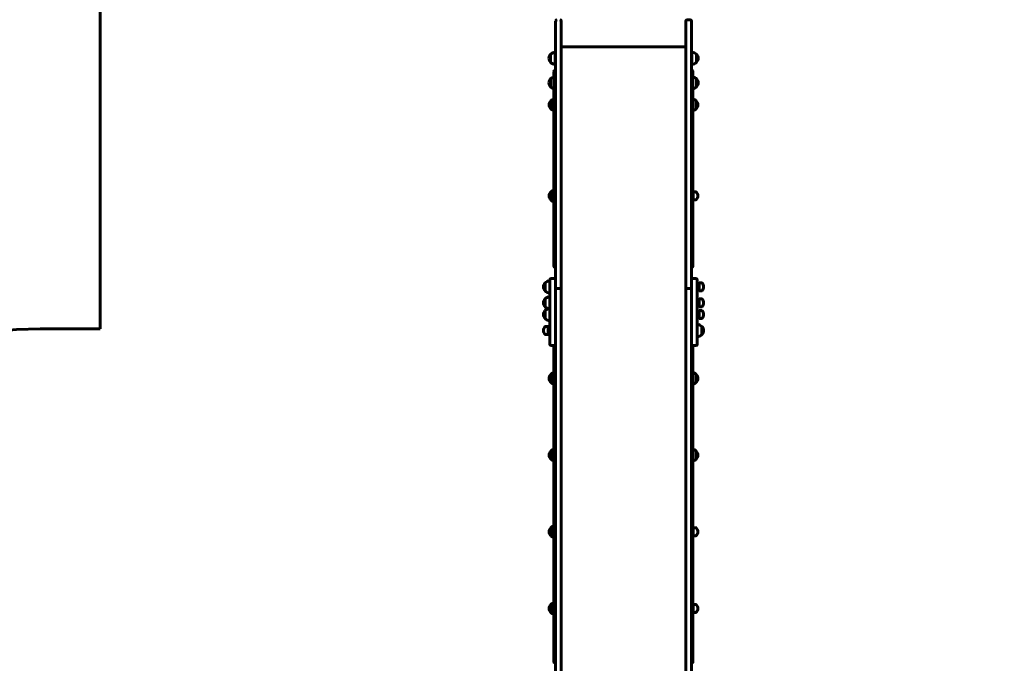
# Model space of a CAD drawing. Units: millimetres. Extents: x 11991 to 22064, y 9094 to 21905.
# Drawn here: x 14967 to 18211, y 16951 to 19071 of the extents above; entities that cross this region are included whole.
import ezdxf

# ---------------------------------------------------------------- set-up
doc = ezdxf.new("R2010")
doc.units = ezdxf.units.MM
doc.header["$LTSCALE"] = 100
doc.layers.add('Widoczne (ISO)', color=7, linetype='Continuous', lineweight=60)
doc.layers.add('Wymiar (ISO)', color=7, linetype='Continuous', lineweight=25)
doc.styles.add('Tekst notatki (ISO)', font='tahoma.ttf')
doc.dimstyles.new('Domyślne (ISO)', dxfattribs={"dimscale": 100, "dimtxt": 3.5, "dimasz": 2.5, "dimexe": 3.175, "dimexo": 0, "dimgap": 0.762, "dimtad": 1, "dimrnd": 1e-08, "dimzin": 0, "dimtxsty": 'Tekst notatki (ISO)', "dimcen": 0.09, "dimdle": 10, "dimclrd": 256, "dimclre": 256, "dimclrt": 256, "dimazin": 0, "dimtfac": 1.001486, "dimtmove": 0, "dimatfit": 3, "dimfxl": 0, "dimtolj": 1, "dimtzin": 0, "dimlwd": -1, "dimlwe": -1, "dimarcsym": 0})

# ---------------------------------------------------------------- blocks, each defined once
blk = doc.blocks.new('*D6')
at = {"layer": 'Defpoints', "color": 0}
for p in [(22063.4, 21456.6), (22063.4, 15881.8), (12876.5, 13066.4)]:
    blk.add_point(p, dxfattribs=at)
at = {"layer": 'Wymiar (ISO)'}
for p, q in [((12876.5, 13066.4), (12876.5, 21774.1)), ((22063.4, 15881.8), (22063.4, 21774.1)), ((13126.5, 21456.6), (21813.4, 21456.6))]:
    blk.add_line(p, q, dxfattribs=at)
for points in [[(13126.5, 21498.3), (13126.5, 21414.9), (12876.5, 21456.6)], [(21813.4, 21498.3), (21813.4, 21414.9), (22063.4, 21456.6)]]:
    blk.add_solid(points, dxfattribs=at)
at = {"layer": 'Wymiar (ISO)', "insert": (16960.9, 21898.8), "char_height": 350, "attachment_point": 1, "style": 'Tekst notatki (ISO)'}
blk.add_mtext('\\A1;9187', dxfattribs=at)
blk = doc.blocks.new('*D7')
at = {"layer": 'Defpoints', "color": 0}
for p in [(12438, 20995.8), (16232.5, 20995.8), (16920.5, 9094.4)]:
    blk.add_point(p, dxfattribs=at)
at = {"layer": 'Wymiar (ISO)'}
for p, q in [((16232.5, 20995.8), (12120.5, 20995.8)), ((12438, 9344.4), (12438, 20745.8)), ((16920.5, 9094.4), (12120.5, 9094.4))]:
    blk.add_line(p, q, dxfattribs=at)
for points in [[(12396.3, 20745.8), (12479.7, 20745.8), (12438, 20995.8)], [(12396.3, 9344.4), (12479.7, 9344.4), (12438, 9094.4)]]:
    blk.add_solid(points, dxfattribs=at)
at = {"layer": 'Wymiar (ISO)', "insert": (11997.5, 14434.2), "char_height": 350, "attachment_point": 1, "rotation": 90, "style": 'Tekst notatki (ISO)'}
blk.add_mtext('\\A1;11901', dxfattribs=at)

msp = doc.modelspace()

# ---------------------------------------------------------------- linework, layer by layer
at = {"layer": 'Widoczne (ISO)'}
for p, q in [((15232.5, 18052.4), (15232.5, 19995.8)), ((16732.5, 18920.8), (16732.5, 19065.8)), ((16751.5, 19065.8), (16751.5, 18920.8)), ((17161.5, 18920.8), (17161.5, 19065.8)), ((17166.5, 19070.8), (17175.5, 19070.8)), ((17180.5, 19065.8), (17180.5, 18920.8)), ((16751.5, 18981.4), (17161.5, 18981.4)), ((16716, 18956.8), (16716, 18930.8)), ((16731.5, 18963.8), (16731.5, 18923.8)), ((17181.5, 18923.8), (17181.5, 18963.8)), ((17197, 18930.8), (17197, 18956.8)), ((16732.5, 18920.8), (16732.5, 18437.9)), ((16751.5, 18437.9), (16751.5, 18920.8)), ((17161.5, 18920.8), (17161.5, 18437.9)), ((17180.5, 18437.9), (17180.5, 18920.8)), ((16727.2, 18900.6), (16727.2, 18887.9)), ((16727.2, 18887.9), (16727.2, 18863.1)), ((17185.2, 18887.9), (17185.2, 18900.6)), ((17185.2, 18863.1), (17185.2, 18887.9)), ((16716, 18875.8), (16716, 18849.8)), ((16727.2, 18863.1), (16727.2, 18862.2)), ((16727.2, 18862.2), (16727.2, 18861.1)), ((16727.2, 18861.1), (16727.2, 18842.8)), ((17185.2, 18862.2), (17185.2, 18863.1)), ((17185.2, 18861.1), (17185.2, 18862.2)), ((17185.2, 18842.8), (17185.2, 18861.1)), ((17197, 18849.8), (17197, 18875.8)), ((16727.2, 18842.8), (16727.2, 18838)), ((16727.2, 18838), (16727.2, 18835.6)), ((16727.2, 18838), (16727.2, 18838)), ((16727.2, 18835.6), (16727.2, 18808)), ((17185.2, 18838), (17185.2, 18842.8)), ((17185.2, 18835.6), (17185.2, 18838)), ((17185.2, 18838), (17185.2, 18838)), ((17185.2, 18808), (17185.2, 18835.6)), ((16717, 18803.5), (16717, 18777.5)), ((16727.2, 18808), (16727.2, 18741.3)), ((17185.2, 18741.3), (17185.2, 18808)), ((17196, 18777.5), (17196, 18803.5)), ((16717, 18503.5), (16717, 18477.5)), ((17185.2, 18503), (17186.2, 18503.5)), ((17186.2, 18477.5), (17186.2, 18503.5)), ((17186.2, 18503.5), (17195.5, 18503.5)), ((17185.2, 18477.9), (17186.2, 18477.5)), ((17186.2, 18477.5), (17195.5, 18477.5)), ((16732.5, 18437.9), (16732.5, 18220.8)), ((16751.5, 18220.8), (16751.5, 18437.9)), ((17161.5, 18437.9), (17161.5, 18220.8)), ((17180.5, 18220.8), (17180.5, 18437.9)), ((16727.2, 18396.4), (16727.2, 18369.6)), ((17185.2, 18369.6), (17185.2, 18396.4)), ((16727.2, 18369.6), (16727.2, 18309.5)), ((17185.2, 18309.5), (17185.2, 18369.6)), ((16727.2, 18309.5), (16727.2, 18297.6)), ((17185.2, 18297.6), (17185.2, 18309.5)), ((16727.2, 18297.6), (16727.2, 18284.8)), ((16727.2, 18284.8), (16727.2, 18283.8)), ((16727.2, 18283.8), (16727.2, 18276.2)), ((16727.2, 18276.2), (16727.2, 18266.8)), ((16727.2, 18266.8), (16727.2, 18260.7)), ((17185.2, 18284.8), (17185.2, 18297.6)), ((17185.2, 18283.8), (17185.2, 18284.8)), ((17185.2, 18276.2), (17185.2, 18283.8)), ((17185.2, 18266.8), (17185.2, 18276.2)), ((17185.2, 18260.7), (17185.2, 18266.8)), ((16727.2, 18260.7), (16727.2, 18258.5)), ((17185.2, 18258.5), (17185.2, 18260.7)), ((16698, 18203.9), (16698, 18177.9)), ((16713.5, 18200.4), (16713.5, 18213.4)), ((16727.5, 18218.4), (16718.5, 18218.4)), ((16732.5, 18220.8), (16732.5, 18181.9)), ((16751.5, 18181.9), (16751.5, 18220.8)), ((17161.5, 18220.8), (17161.5, 18181.9)), ((17180.5, 18181.9), (17180.5, 18220.8)), ((17194.5, 18218.4), (17185.5, 18218.4)), ((17199.5, 18213.4), (17199.5, 18200.4)), ((17203, 18202.9), (17205.2, 18203.9)), ((17203, 18178.9), (17203, 18202.9)), ((17205.2, 18177.9), (17205.2, 18203.9)), ((17205.2, 18203.9), (17214.5, 18203.9)), ((16713.5, 18200.4), (16713.5, 18163.4)), ((16732.5, 18163.4), (16732.5, 18200.4)), ((16732.5, 18181.9), (16732.5, 16720.1)), ((16737.5, 18185.1), (16746.5, 18185.1)), ((16746.5, 18185.1), (16737.5, 18185.1)), ((16751.5, 16720.1), (16751.5, 18181.9)), ((17161.5, 18181.9), (17161.5, 16720.4)), ((17175.5, 18185.1), (17166.5, 18185.1)), ((17166.5, 18185.1), (17175.5, 18185.1)), ((17180.5, 18200.4), (17180.5, 18163.4)), ((17180.5, 16720.4), (17180.5, 18181.9)), ((17199.5, 18163.4), (17199.5, 18200.4)), ((17203, 18178.9), (17205.2, 18177.9)), ((17205.2, 18177.9), (17214.5, 18177.9)), ((16698, 18151.3), (16698, 18125.3)), ((16713.5, 18029.8), (16713.5, 18163.4)), ((17199.5, 18163.4), (17199.5, 18029.8)), ((17203, 18150.3), (17205.2, 18151.3)), ((17203, 18126.3), (17203, 18150.3)), ((17205.2, 18125.3), (17205.2, 18151.3)), ((17205.2, 18151.3), (17214.5, 18151.3)), ((16698, 18112.6), (16698, 18086.6)), ((17203, 18126.3), (17205.2, 18125.3)), ((17203, 18111.6), (17205.2, 18112.6)), ((17203, 18087.6), (17203, 18111.6)), ((17205.2, 18125.3), (17214.5, 18125.3)), ((17205.2, 18086.6), (17205.2, 18112.6)), ((17205.2, 18112.6), (17214.5, 18112.6)), ((17203, 18087.6), (17205.2, 18086.6)), ((17205.2, 18086.6), (17214.5, 18086.6)), ((15034, 18052.3), (15232.5, 18052.4)), ((16707.7, 18060.1), (16698.4, 18060.1)), ((16707.7, 18060.1), (16707.7, 18034.1)), ((16710, 18059.1), (16707.7, 18060.1)), ((16710, 18059.1), (16710, 18035.1)), ((17215, 18034.1), (17215, 18060.1)), ((16707.7, 18034.1), (16698.4, 18034.1)), ((16710, 18035.1), (16707.7, 18034.1)), ((16713.5, 18029.8), (16713.5, 18023.5)), ((16713.5, 18002.3), (16713.5, 18023.5)), ((17199.5, 18023.5), (17199.5, 18029.8)), ((17199.5, 18023.5), (17199.5, 18002.3)), ((16727.2, 17997.3), (16718.5, 17997.3)), ((16727.2, 17997.7), (16727.2, 17917.4)), ((17185.2, 17917.4), (17185.2, 17997.7)), ((17194.5, 17997.3), (17185.5, 17997.3)), ((16727.2, 17917.4), (16727.2, 17907.2)), ((17185.2, 17907.2), (17185.2, 17917.4)), ((16717, 17902.5), (16717, 17876.5)), ((16727.2, 17907.2), (16727.2, 17878.5)), ((16727.2, 17878.5), (16727.2, 17876.4)), ((16727.2, 17876.4), (16727.2, 17822.4)), ((17185.2, 17878.5), (17185.2, 17907.2)), ((17185.2, 17876.4), (17185.2, 17878.5)), ((17185.2, 17822.4), (17185.2, 17876.4)), ((17196, 17876.5), (17196, 17902.5)), ((16727.2, 17822.4), (16727.2, 17788)), ((17185.2, 17788), (17185.2, 17822.4)), ((16727.2, 17788), (16727.2, 17787.8)), ((16727.2, 17787.8), (16727.2, 17771)), ((17185.2, 17787.8), (17185.2, 17788)), ((17185.2, 17771), (17185.2, 17787.8)), ((16727.2, 17771), (16727.2, 17752.3)), ((16727.2, 17752.3), (16727.2, 17689.6)), ((17185.2, 17752.3), (17185.2, 17771)), ((17185.2, 17689.6), (17185.2, 17752.3)), ((16727.2, 17689.6), (16727.2, 17624.6)), ((17185.2, 17624.6), (17185.2, 17689.6)), ((16717, 17649.9), (16717, 17623.9)), ((17196, 17623.9), (17196, 17649.9)), ((16727.2, 17624.6), (16727.2, 17610.5)), ((17185.2, 17610.5), (17185.2, 17624.6)), ((16727.2, 17610.5), (16727.2, 17536.3)), ((17185.2, 17536.3), (17185.2, 17610.5)), ((16727.2, 17536.3), (16727.2, 17511.7)), ((17185.2, 17511.7), (17185.2, 17536.3)), ((16727.2, 17511.7), (16727.2, 17493.2)), ((16727.2, 17493.2), (16727.2, 17426.3)), ((17185.2, 17493.2), (17185.2, 17511.7)), ((17185.2, 17426.3), (17185.2, 17493.2)), ((16727.2, 17426.3), (16727.2, 17346)), ((17185.2, 17346), (17185.2, 17426.3)), ((16717, 17397.4), (16717, 17371.4)), ((17185.2, 17396.9), (17186.2, 17397.4)), ((17186.2, 17371.4), (17186.2, 17397.4)), ((17186.2, 17397.4), (17195.5, 17397.4)), ((17185.2, 17371.8), (17186.2, 17371.4)), ((17186.2, 17371.4), (17195.5, 17371.4)), ((16727.2, 17346), (16727.2, 17328.4)), ((16727.2, 17328.4), (16727.2, 17305)), ((17185.2, 17328.4), (17185.2, 17346)), ((17185.2, 17305), (17185.2, 17328.4)), ((16727.2, 17305), (16727.2, 17251)), ((17185.2, 17251), (17185.2, 17305)), ((16727.2, 17251), (16727.2, 17244)), ((16727.2, 17244), (16727.2, 17172)), ((17185.2, 17244), (17185.2, 17251)), ((17185.2, 17172), (17185.2, 17244)), ((16727.2, 17172), (16727.2, 17124.8)), ((17185.2, 17124.8), (17185.2, 17172)), ((16717, 17144.8), (16717, 17118.8)), ((17185.2, 17144.3), (17186.2, 17144.8)), ((17186.2, 17118.8), (17186.2, 17144.8)), ((17186.2, 17144.8), (17195.5, 17144.8)), ((16727.2, 17124.8), (16727.2, 17124.6)), ((16727.2, 17124.6), (16727.2, 17115)), ((16727.2, 17115), (16727.2, 17091.8)), ((17185.2, 17124.6), (17185.2, 17124.8)), ((17185.2, 17115), (17185.2, 17124.6)), ((17185.2, 17119.2), (17186.2, 17118.8)), ((17185.2, 17091.8), (17185.2, 17115)), ((17186.2, 17118.8), (17195.5, 17118.8)), ((16727.2, 17091.8), (16727.2, 17074.2)), ((16727.2, 17074.2), (16727.2, 17050.7)), ((17185.2, 17074.2), (17185.2, 17091.8)), ((17185.2, 17050.7), (17185.2, 17074.2)), ((16727.2, 17050.7), (16727.2, 16996.7)), ((17185.2, 16996.7), (17185.2, 17050.7)), ((16727.2, 16996.7), (16727.2, 16954.4)), ((17185.2, 16954.4), (17185.2, 16996.7))]:
    msp.add_line(p, q, dxfattribs=at)
for centre, radius, start, end in [((16737.5, 19065.8), 5, 90, 180), ((16746.5, 19065.8), 5, 0, 90), ((17166.5, 19065.8), 5, 90, 180), ((17175.5, 19065.8), 5, 0, 90), ((16731.4, 18942.6), 21, 138.6754, 176.7065), ((16716.4, 18955.8), 1, 116.4679, 138.6754), ((16732.1, 18941.8), 22, 91.5657, 137.0434), ((17180.9, 18941.8), 22, 42.9566, 88.4343), ((17196.5, 18955.8), 1, 41.3246, 63.5321), ((17181.5, 18942.6), 21, 3.2935, 41.3246), ((16731.4, 18945), 21, 183.2935, 221.3246), ((16716.4, 18931.8), 1, 221.3246, 243.5321), ((16732.1, 18945.8), 22, 222.9566, 268.4343), ((17180.9, 18945.8), 22, 271.5657, 317.0434), ((17196.5, 18931.8), 1, 296.4679, 318.6754), ((17181.5, 18945), 21, 318.6754, 356.7065), ((16732.1, 18860.8), 22, 102.7884, 137.0434), ((16730.2, 18900.6), 3, 40.8696, 180), ((17182.2, 18900.6), 3, 0, 125.2491), ((17180.9, 18860.8), 22, 42.9566, 78.6423), ((16731.4, 18861.6), 21, 138.6754, 176.7065), ((16731.4, 18864), 21, 183.2935, 221.3246), ((16716.4, 18874.8), 1, 116.4679, 138.6754), ((16716.4, 18850.8), 1, 221.3246, 243.5321), ((16732.1, 18864.8), 22, 222.9566, 257.2116), ((16730.2, 18862.2), 3, 171.1038, 180), ((17182.2, 18862.2), 3, 0, 8.8962), ((17180.9, 18864.8), 22, 281.3577, 317.0434), ((17196.5, 18874.8), 1, 41.3246, 63.5321), ((17196.5, 18850.8), 1, 296.4679, 318.6754), ((17181.5, 18861.6), 21, 3.2935, 41.3246), ((17181.5, 18864), 21, 318.6754, 356.7065), ((16730.2, 18838), 3, 40.8696, 180), ((17182.2, 18838), 3, 0, 125.2491), ((16732.4, 18789.3), 21, 138.6754, 176.7065), ((16732.4, 18791.7), 21, 183.2935, 221.3246), ((16717.4, 18802.5), 1, 116.4679, 138.6754), ((16733.1, 18788.5), 22, 105.4743, 137.0434), ((17179.9, 18788.5), 22, 42.9566, 75.9725), ((17195.5, 18802.5), 1, 41.3246, 63.5321), ((17180.5, 18789.3), 21, 3.2935, 41.3246), ((17180.5, 18791.7), 21, 318.6754, 356.7065), ((16717.4, 18778.5), 1, 221.3246, 243.5321), ((16733.1, 18792.5), 22, 222.9566, 254.5257), ((17179.9, 18792.5), 22, 284.0275, 317.0434), ((17195.5, 18778.5), 1, 296.4679, 318.6754), ((16732.4, 18489.3), 21, 138.6754, 176.7065), ((16717.4, 18502.5), 1, 116.4679, 138.6754), ((16733.1, 18488.5), 22, 105.4743, 137.0434), ((17195.5, 18502.5), 1, 41.3246, 90), ((17180.5, 18489.3), 21, 3.2935, 41.3246), ((16732.4, 18491.7), 21, 183.2935, 221.3246), ((16717.4, 18478.5), 1, 221.3246, 243.5321), ((16733.1, 18492.5), 22, 222.9566, 254.5257), ((17195.5, 18478.5), 1, 270, 318.6754), ((17180.5, 18491.7), 21, 318.6754, 356.7065), ((16730.2, 18276.2), 3, 151.9331, 180), ((16730.2, 18266.8), 3, 180, 319.1304), ((17182.2, 18266.8), 3, 234.7509, 0), ((17182.2, 18276.2), 3, 0, 28.0669), ((16730.2, 18258.5), 3, 180, 319.1304), ((17182.2, 18258.5), 3, 234.7509, 0), ((16713.4, 18189.7), 21, 138.6754, 176.7065), ((16698.4, 18202.9), 1, 116.4679, 138.6754), ((16714.1, 18188.9), 22, 91.5657, 137.0434), ((16718.5, 18213.4), 5, 90, 180), ((16727.5, 18213.4), 5, 0, 90), ((17185.5, 18213.4), 5, 90, 180), ((17194.5, 18213.4), 5, 0, 90), ((17214.5, 18202.9), 1, 41.3246, 90), ((17199.5, 18189.7), 21, 3.2935, 41.3246), ((16713.4, 18192.1), 21, 183.2935, 221.3246), ((16698.4, 18178.9), 1, 221.3246, 243.5321), ((16714.1, 18192.9), 22, 222.9566, 268.4343), ((17214.5, 18178.9), 1, 270, 318.6754), ((17199.5, 18192.1), 21, 318.6754, 356.7065), ((16713.4, 18137.1), 21, 138.6754, 176.7065), ((16713.4, 18139.5), 21, 183.2935, 221.3246), ((16698.4, 18150.3), 1, 116.4679, 138.6754), ((16714.1, 18136.4), 22, 91.5657, 137.0434), ((17214.5, 18150.3), 1, 41.3246, 90), ((17199.5, 18137.1), 21, 3.2935, 41.3246), ((17199.5, 18139.5), 21, 318.6754, 356.7065), ((16713.4, 18098.4), 21, 138.6754, 176.7065), ((16698.4, 18126.3), 1, 221.3246, 243.5321), ((16698.4, 18111.6), 1, 116.4679, 138.6754), ((16714.1, 18140.3), 22, 222.9566, 268.4343), ((16714.1, 18097.6), 22, 104.0104, 137.0434), ((17214.5, 18126.3), 1, 270, 318.6754), ((17214.5, 18111.6), 1, 41.3246, 90), ((17199.5, 18098.4), 21, 3.2935, 41.3246), ((16713.4, 18100.8), 21, 183.2935, 221.3246), ((16698.4, 18087.6), 1, 221.3246, 243.5321), ((16714.1, 18101.6), 22, 222.9566, 268.4343), ((17214.5, 18087.6), 1, 270, 318.6754), ((17199.5, 18100.8), 21, 318.6754, 356.7065), ((15035, 16552.3), 1500, 90.0391, 180.0391), ((16713.4, 18045.9), 21, 138.6754, 176.7065), ((16713.4, 18048.3), 21, 183.2935, 221.3246), ((16698.4, 18059.1), 1, 90, 138.6754), ((17198.9, 18045.1), 22, 42.9566, 88.4343), ((17214.5, 18059.1), 1, 41.3246, 63.5321), ((17199.5, 18045.9), 21, 3.2935, 41.3246), ((17199.5, 18048.3), 21, 318.6754, 356.7065), ((16698.4, 18035.1), 1, 221.3246, 270), ((17198.9, 18049.1), 22, 271.5657, 317.0434), ((17214.5, 18035.1), 1, 296.4679, 318.6754), ((16718.5, 18002.3), 5, 180, 270), ((16727.5, 18002.3), 5, 316.5128, 0), ((17185.5, 18002.3), 5, 180, 222.7678), ((17185.5, 18002.3), 5, 266.9206, 270), ((17194.5, 18002.3), 5, 270, 0), ((16733.1, 17887.5), 22, 105.4743, 137.0434), ((17179.9, 17887.5), 22, 42.9566, 75.9725), ((16732.4, 17888.3), 21, 138.6754, 176.7065), ((16732.4, 17890.7), 21, 183.2935, 221.3246), ((16717.4, 17901.5), 1, 116.4679, 138.6754), ((16717.4, 17877.5), 1, 221.3246, 243.5321), ((16733.1, 17891.5), 22, 222.9566, 254.5257), ((17179.9, 17891.5), 22, 284.0275, 317.0434), ((17195.5, 17901.5), 1, 41.3246, 63.5321), ((17195.5, 17877.5), 1, 296.4679, 318.6754), ((17180.5, 17888.3), 21, 3.2935, 41.3246), ((17180.5, 17890.7), 21, 318.6754, 356.7065), ((16730.2, 17788), 3, 40.8696, 180), ((17182.2, 17788), 3, 0, 125.2491), ((16732.4, 17635.7), 21, 138.6754, 176.7065), ((16717.4, 17648.9), 1, 116.4679, 138.6754), ((16733.1, 17634.9), 22, 105.4743, 137.0434), ((17179.9, 17634.9), 22, 42.9566, 75.9725), ((17195.5, 17648.9), 1, 41.3246, 63.5321), ((17180.5, 17635.7), 21, 3.2935, 41.3246), ((16732.4, 17638.1), 21, 183.2935, 221.3246), ((16717.4, 17624.9), 1, 221.3246, 243.5321), ((16733.1, 17638.9), 22, 222.9566, 254.5257), ((17179.9, 17638.9), 22, 284.0275, 317.0434), ((17195.5, 17624.9), 1, 296.4679, 318.6754), ((17180.5, 17638.1), 21, 318.6754, 356.7065), ((16732.4, 17383.2), 21, 138.6754, 176.7065), ((16717.4, 17396.4), 1, 116.4679, 138.6754), ((16733.1, 17382.4), 22, 105.4743, 137.0434), ((17195.5, 17396.4), 1, 41.3246, 90), ((17180.5, 17383.2), 21, 3.2935, 41.3246), ((16732.4, 17385.6), 21, 183.2935, 221.3246), ((16717.4, 17372.4), 1, 221.3246, 243.5321), ((16733.1, 17386.4), 22, 222.9566, 254.5257), ((17195.5, 17372.4), 1, 270, 318.6754), ((17180.5, 17385.6), 21, 318.6754, 356.7065), ((16732.4, 17130.6), 21, 138.6754, 176.7065), ((16732.4, 17133), 21, 183.2935, 221.3246), ((16717.4, 17143.8), 1, 116.4679, 138.6754), ((16733.1, 17129.8), 22, 105.4743, 137.0434), ((17195.5, 17143.8), 1, 41.3246, 90), ((17180.5, 17130.6), 21, 3.2935, 41.3246), ((17180.5, 17133), 21, 318.6754, 356.7065), ((16717.4, 17119.8), 1, 221.3246, 243.5321), ((16733.1, 17133.8), 22, 222.9566, 254.5257), ((16730.2, 17124.8), 3, 40.8696, 180), ((17182.2, 17124.8), 3, 0, 125.2491), ((17195.5, 17119.8), 1, 270, 318.6754)]:
    msp.add_arc(centre, radius, start, end, dxfattribs=at)
for centre, major_axis, ratio, start_param, end_param in [((16730.2, 18887.9), (-3, 0), 0.711547, 3.854902, 6.283185), ((16730.2, 18887.9), (-3, 0), 0.711547, 3.854902, 6.283185), ((17182.2, 18887.9), (3, 0), 0.711547, 0, 2.186009), ((17182.2, 18887.9), (3, 0), 0.711547, 0, 2.186009), ((16730.2, 18861.1), (-3, 0), 0.942846, 5.897728, 8.711469), ((16730.2, 18863.1), (-3, 0), 0.83109, 3.854902, 8.711469), ((17182.2, 18863.1), (3, 0), 0.83109, 4.097176, 8.469195), ((17182.2, 18861.1), (3, 0), 0.942846, 4.097176, 6.668643), ((16730.2, 18842.8), (-3, 0), 0.033106, 0, 2.428284), ((16730.2, 18842.8), (-3, 0), 0.033106, 0, 2.428284), ((16730.2, 18838), (-3, 0), 0.999312, 3.854902, 6.283185), ((16730.2, 18838), (-3, 0), 0.999312, 3.854902, 6.283185), ((16730.2, 18835.6), (-3, 0), 0.348827, 3.854902, 8.711469), ((17182.2, 18842.8), (3, 0), 0.033106, 4.097176, 6.283185), ((17182.2, 18842.8), (3, 0), 0.033106, 4.097176, 6.283185), ((17182.2, 18838), (2.45, 1.73), 0.99977, 5.667972, 7.853982), ((17182.2, 18838), (2.45, 1.73), 0.99977, 5.667972, 7.853982), ((17182.2, 18835.6), (3, 0), 0.348827, 4.097176, 8.469195), ((16730.2, 18808), (-3, 0), 0.577655, 3.854902, 6.283185), ((16730.2, 18808), (-3, 0), 0.577655, 3.854902, 6.283185), ((17182.2, 18808), (3, 0), 0.577655, 0, 2.186009), ((17182.2, 18808), (3, 0), 0.577655, 0, 2.186009), ((16730.2, 18741.3), (-3, 0), 0.362134, 0, 2.428284), ((17182.2, 18741.3), (3, 0), 0.362134, 4.097176, 6.283185), ((16730.2, 18396.4), (-3, 0), 0.681687, 3.854902, 8.711469), ((17182.2, 18396.4), (3, 0), 0.681687, 4.097176, 8.469195), ((16730.2, 18369.6), (-3, 0), 0.220285, 3.854902, 6.283185), ((16730.2, 18369.6), (-3, 0), 0.220285, 3.854902, 6.283185), ((17182.2, 18369.6), (3, 0), 0.220285, 0, 2.186009), ((17182.2, 18369.6), (3, 0), 0.220285, 0, 2.186009), ((16730.2, 18309.5), (-3, 0), 0.351169, 3.854902, 8.711469), ((17182.2, 18309.5), (3, 0), 0.351169, 4.097176, 8.469195), ((16730.2, 18283.8), (-3, 0), 0.933359, 6.10863, 8.711469), ((16730.2, 18297.6), (-3, 0), 0.167126, 0, 2.428284), ((16730.2, 18297.6), (-3, 0), 0.167126, 0, 2.428284), ((16730.2, 18284.8), (-3, 0), 0.929292, 0, 2.428284), ((17182.2, 18297.6), (3, 0), 0.167126, 4.097176, 6.283185), ((17182.2, 18297.6), (3, 0), 0.167126, 4.097176, 6.283185), ((17182.2, 18284.8), (3, 0), 0.929292, 4.097176, 6.283185), ((17182.2, 18283.8), (3, 0), 0.933359, 4.097176, 6.45774), ((16730.2, 18260.7), (-3, 0), 0.938536, 0, 2.428284), ((16730.2, 18260.7), (-3, 0), 0.938536, 0, 2.428284), ((17182.2, 18260.7), (3, 0), 0.938536, 4.097176, 6.283185), ((17182.2, 18260.7), (3, 0), 0.938536, 4.097176, 6.283185), ((16737.5, 18181.9), (-5, 0), 0.62932, 4.712389, 6.283185), ((16737.5, 18181.9), (-5, 0), 0.62932, 4.712389, 6.283185), ((16746.5, 18181.9), (5, 0), 0.62932, 0, 1.570796), ((16746.5, 18181.9), (5, 0), 0.62932, 0, 1.570796), ((17166.5, 18181.9), (-5, 0), 0.62932, 4.712389, 6.283185), ((17166.5, 18181.9), (-5, 0), 0.62932, 4.712389, 6.283185), ((17175.5, 18181.9), (5, 0), 0.62932, 0, 1.570796), ((17175.5, 18181.9), (5, 0), 0.62932, 0, 1.570796), ((16730.2, 17997.7), (-3, 0), 0.416657, 3.854902, 6.283185), ((17182.2, 17997.7), (3, 0), 0.416657, 0, 2.186009), ((16730.2, 17917.4), (-3, 0), 0.849795, 3.854902, 6.283185), ((16730.2, 17917.4), (-3, 0), 0.849795, 3.854902, 6.283185), ((17182.2, 17917.4), (3, 0), 0.849795, 0, 2.186009), ((17182.2, 17917.4), (3, 0), 0.849795, 0, 2.186009), ((16730.2, 17907.2), (-3, 0), 0.171953, 3.854902, 6.283185), ((16730.2, 17876.4), (-3, 0), 0.776344, 3.854902, 6.283185), ((16730.2, 17876.4), (-3, 0), 0.776344, 3.854902, 6.283185), ((17182.2, 17907.2), (3, 0), 0.171953, 0, 2.186009), ((17182.2, 17876.4), (3, 0), 0.776344, 0, 2.186009), ((17182.2, 17876.4), (3, 0), 0.776344, 0, 2.186009), ((16730.2, 17822.4), (-3, 0), 0.230698, 3.854902, 8.711469), ((17182.2, 17822.4), (3, 0), 0.230698, 4.097176, 8.469195), ((16730.2, 17787.8), (-3, 0), 0.998563, 3.854902, 6.283185), ((16730.2, 17787.8), (-3, 0), 0.987614, 0, 2.428284), ((17182.2, 17787.8), (3, 0), 0.998563, 0, 2.186009), ((17182.2, 17787.8), (3, 0), 0.987614, 4.097176, 6.283185), ((16730.2, 17771), (-3, 0), 0.18809, 3.854902, 6.283185), ((16730.2, 17771), (-3, 0), 0.027658, 3.854902, 6.283185), ((16730.2, 17752.3), (-3, 0), 0.471302, 3.854902, 6.283185), ((16730.2, 17752.3), (-3, 0), 0.275971, 0, 2.428284), ((17182.2, 17771), (3, 0), 0.18809, 0, 2.186009), ((17182.2, 17771), (3, 0), 0.027658, 0, 2.186009), ((17182.2, 17752.3), (3, 0), 0.471302, 0, 2.186009), ((17182.2, 17752.3), (3, 0), 0.275971, 4.097176, 6.283185), ((16730.2, 17689.6), (-3, 0), 0.5486, 3.854902, 6.283185), ((17182.2, 17689.6), (3, 0), 0.5486, 0, 2.186009), ((16730.2, 17610.5), (-3, 0), 0.87468, 3.854902, 8.711469), ((17182.2, 17610.5), (3, 0), 0.87468, 4.097176, 8.469195), ((16730.2, 17536.3), (-3, 0), 0.727857, 3.854902, 6.283185), ((16730.2, 17536.3), (-3, 0), 0.727857, 3.854902, 6.283185), ((17182.2, 17536.3), (3, 0), 0.727857, 0, 2.186009), ((17182.2, 17536.3), (3, 0), 0.727857, 0, 2.186009), ((16730.2, 17511.7), (-3, 0), 0.252566, 3.854902, 6.283185), ((16730.2, 17511.7), (-3, 0), 0.252566, 3.854902, 6.283185), ((16730.2, 17493.2), (-3, 0), 0.808703, 3.854902, 6.283185), ((16730.2, 17493.2), (-3, 0), 0.808703, 3.854902, 6.283185), ((17182.2, 17511.7), (3, 0), 0.252566, 0, 2.186009), ((17182.2, 17511.7), (3, 0), 0.252566, 0, 2.186009), ((17182.2, 17493.2), (3, 0), 0.808703, 0, 2.186009), ((17182.2, 17493.2), (3, 0), 0.808703, 0, 2.186009), ((16730.2, 17426.3), (-3, 0), 0.416657, 3.854902, 6.283185), ((17182.2, 17426.3), (3, 0), 0.416657, 0, 2.186009), ((16730.2, 17346), (-3, 0), 0.849795, 3.854902, 6.283185), ((16730.2, 17346), (-3, 0), 0.849795, 3.854902, 6.283185), ((16730.2, 17328.4), (-3, 0), 0.323081, 3.854902, 6.283185), ((16730.2, 17328.4), (-3, 0), 0.323081, 3.854902, 6.283185), ((17182.2, 17346), (3, 0), 0.849795, 0, 2.186009), ((17182.2, 17346), (3, 0), 0.849795, 0, 2.186009), ((17182.2, 17328.4), (3, 0), 0.323081, 0, 2.186009), ((17182.2, 17328.4), (3, 0), 0.323081, 0, 2.186009), ((16730.2, 17305), (-3, 0), 0.776344, 3.854902, 6.283185), ((16730.2, 17305), (-3, 0), 0.776344, 3.854902, 6.283185), ((17182.2, 17305), (3, 0), 0.776344, 0, 2.186009), ((17182.2, 17305), (3, 0), 0.776344, 0, 2.186009), ((16730.2, 17251), (-3, 0), 0.230698, 3.854902, 8.711469), ((16730.2, 17244), (-3, 0), 0.171953, 3.854902, 6.283185), ((17182.2, 17251), (3, 0), 0.230698, 4.097176, 8.469195), ((17182.2, 17244), (3, 0), 0.171953, 0, 2.186009), ((16730.2, 17172), (-3, 0), 0.416657, 3.854902, 6.283185), ((17182.2, 17172), (3, 0), 0.416657, 0, 2.186009), ((16730.2, 17124.6), (-3, 0), 0.998563, 3.854902, 6.283185), ((16730.2, 17124.6), (-3, 0), 0.987614, 0, 2.428284), ((17182.2, 17124.6), (3, 0), 0.998563, 0, 2.186009), ((17182.2, 17124.6), (3, 0), 0.987614, 4.097176, 6.283185), ((16730.2, 17091.8), (-3, 0), 0.849795, 3.854902, 6.283185), ((16730.2, 17091.8), (-3, 0), 0.849795, 3.854902, 6.283185), ((16730.2, 17074.2), (-3, 0), 0.323081, 3.854902, 6.283185), ((16730.2, 17074.2), (-3, 0), 0.323081, 3.854902, 6.283185), ((17182.2, 17091.8), (3, 0), 0.849795, 0, 2.186009), ((17182.2, 17091.8), (3, 0), 0.849795, 0, 2.186009), ((17182.2, 17074.2), (3, 0), 0.323081, 0, 2.186009), ((17182.2, 17074.2), (3, 0), 0.323081, 0, 2.186009), ((16730.2, 17050.7), (-3, 0), 0.776344, 3.854902, 6.283185), ((16730.2, 17050.7), (-3, 0), 0.776344, 3.854902, 6.283185), ((17182.2, 17050.7), (3, 0), 0.776344, 0, 2.186009), ((17182.2, 17050.7), (3, 0), 0.776344, 0, 2.186009), ((16730.2, 16996.7), (-3, 0), 0.230698, 3.854902, 8.711469), ((17182.2, 16996.7), (3, 0), 0.230698, 4.097176, 8.469195), ((16730.2, 16954.4), (-3, 0), 0.230698, 3.854902, 8.711469), ((16730.2, 16955.5), (3, 0), 0.77093, 3.878394, 5.546384), ((17182.2, 16954.4), (3, 0), 0.230698, 4.097176, 8.469195), ((17182.2, 16955.5), (3, 0), 0.77093, 4.097176, 5.546384)]:
    msp.add_ellipse(centre, major_axis=major_axis, ratio=ratio, start_param=start_param, end_param=end_param, dxfattribs=at)
for points in [[(16727.2, 18396.4), (16727.2, 18428.9), (16727.2, 18470.1), (16727.2, 18563.6), (16727.2, 18616.4), (16727.2, 18692.3), (16727.2, 18719.2), (16727.2, 18741.3)], [(17185.2, 18396.4), (17185.2, 18428.9), (17185.2, 18470.1), (17185.2, 18563.6), (17185.2, 18616.4), (17185.2, 18692.3), (17185.2, 18719.2), (17185.2, 18741.3)]]:
    msp.add_open_spline(points, degree=3, knots=[3.953308, 3.953308, 3.953308, 3.953308, 4.508273, 4.508273, 5.136592, 5.136592, 5.541985, 5.541985, 5.541985, 5.541985], dxfattribs=at)

# ---------------------------------------------------------------- dimensions: what is measured, and where the dimension line sits
at = {"layer": 'Wymiar (ISO)'}
for base, p1, p2, angle, picture, middle in [((22063.4, 21456.6), (12876.5, 13066.4), (22063.4, 15881.8), 180, '*D6', (17470, 21456.6)), ((12438, 20995.8), (16920.5, 9094.4), (16232.5, 20995.8), 270, '*D7', (12438, 15045.1))]:
    dim = msp.add_linear_dim(base=base, p1=p1, p2=p2, angle=angle, dimstyle='Domyślne (ISO)', override={"dimdec": 0, "dimtp": 0, "dimtm": 0, "dimtdec": 2, "dimtofl": 0, "dimatfit": 1}, dxfattribs=at)
    dim.commit()
    dim.dimension.update_dxf_attribs({"geometry": picture, "text_midpoint": middle, "dimtype": 160})

doc.saveas('drawing.dxf')
